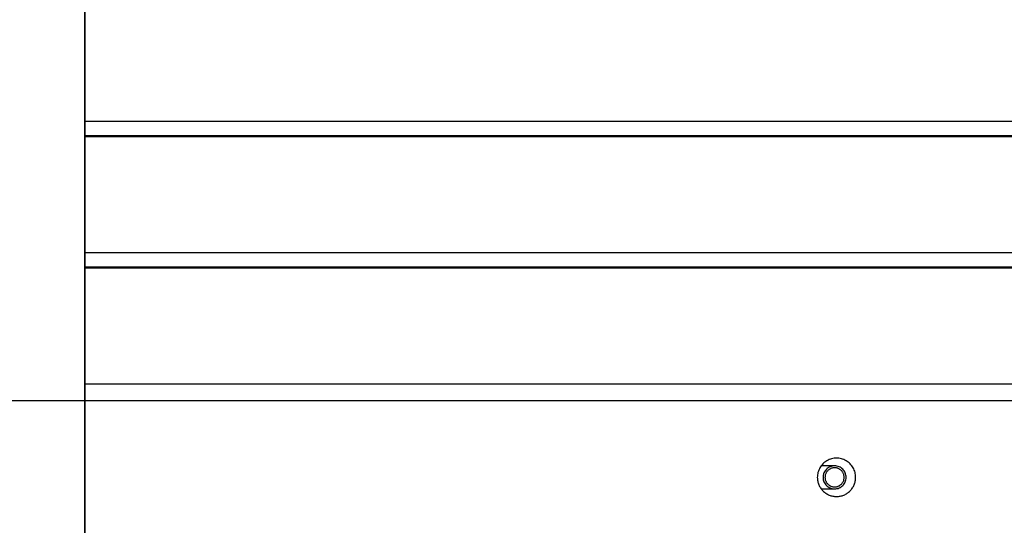
# Model space of a CAD drawing. Extents: x -53 to 53, y -41 to 41.
# Drawn here: x -35 to -30, y -3 to 0 of the extents above; entities that cross this region are included whole.
import ezdxf

# ---------------------------------------------------------------- set-up
doc = ezdxf.new("R2010")
doc.units = 0
doc.layers.get('0').update_dxf_attribs({"linetype": 'CONTINUOUS'})

msp = doc.modelspace()

# ---------------------------------------------------------------- linework, layer by layer
at = {"color": 0}
for points in [[(-34.9052, -17.8942), (-34.9052, 12.5196)], [(-34.9052, -17.8942), (-34.9052, 12.5196)], [(-34.9052, -17.8942), (-34.9052, 12.5196)], [(-34.9052, -17.8942), (-34.9052, 12.5196)], [(-34.9052, -17.8942), (-34.9052, 12.5196)], [(-34.9052, -17.8942), (-34.9052, 12.5196)], [(-34.9052, -17.8942), (-34.9052, 12.5196)], [(-34.9052, -17.8942), (-34.9052, 12.5196)], [(-34.9052, -17.8942), (-34.9052, 12.5196)], [(-34.9052, -17.8942), (-34.9052, 12.5196)], [(-34.9052, -17.8942), (-34.9052, 12.5196)], [(-34.9052, -17.8942), (-34.9052, 12.5196)], [(-34.9052, -17.8942), (-34.9052, 12.5196)], [(-34.9052, -17.8942), (-34.9052, 12.5196)], [(-34.9052, -17.8942), (-34.9052, 12.5196)], [(-34.9052, -17.8942), (-34.9052, 12.5196)], [(-34.9052, -17.8942), (-34.9052, 12.5196)], [(-34.9052, -17.8942), (-34.9052, 12.5196)], [(-34.9052, -17.8942), (-34.9052, 12.5196)], [(-34.9052, -17.8942), (-34.9052, 12.5196)], [(-34.9052, -17.8942), (-34.9052, 12.5196)], [(-34.9052, -0.8286), (-34.9052, -0.2243)], [(-34.9052, -0.8286), (-34.9052, -0.2243)], [(-34.9052, -0.8286), (-34.9052, -0.2243)], [(-34.9052, -0.8286), (-34.9052, -0.2243)], [(-34.9052, -0.8286), (-34.9052, -0.2243)], [(-34.9052, -0.8286), (-34.9052, -0.2243)], [(-34.9052, -0.8286), (-34.9052, -0.2243)], [(-34.9052, -0.8286), (-34.9052, -0.2243)], [(-34.9052, -0.8286), (-34.9052, -0.2243)], [(-34.9052, -0.8286), (-34.9052, -0.2243)], [(-34.9052, -0.8286), (-34.9052, -0.2243)], [(-34.9052, -0.8286), (-34.9052, -0.2243)], [(-34.9052, -0.8286), (-34.9052, -0.2243)], [(-34.9052, -0.8286), (-34.9052, -0.2243)], [(-34.9052, -0.8286), (-34.9052, -0.2243)], [(-34.9052, -0.8286), (-34.9052, -0.2243)], [(-34.9052, -0.8286), (-34.9052, -0.2243)], [(-34.9052, -0.8286), (-34.9052, -0.2243)], [(-34.9052, -0.8286), (-34.9052, -0.2243)], [(-34.9052, -0.8286), (-34.9052, -0.2243)], [(-34.9052, -0.8286), (-34.9052, -0.2243)], [(-34.9052, -0.8286), (-34.9052, -0.8286)], [(-34.9052, -0.8286), (-34.9052, -0.8286)], [(-34.9052, -0.9059), (-34.9052, -0.8286)], [(-34.9052, -0.9059), (-34.9052, -0.8286)], [(-34.9052, -0.9059), (-34.9052, -0.8286)], [(-34.9052, -0.9059), (-34.9052, -0.8286)], [(-34.9052, -0.9059), (-34.9052, -0.8286)], [(-34.9052, -0.9059), (-34.9052, -0.8286)], [(-34.9052, -0.9059), (-34.9052, -0.8286)], [(-34.9052, -0.9059), (-34.9052, -0.8286)], [(-34.9052, -0.9059), (-34.9052, -0.8286)], [(-34.9052, -0.9059), (-34.9052, -0.8286)], [(-34.9052, -0.9059), (-34.9052, -0.8286)], [(-34.9052, -0.9059), (-34.9052, -0.8286)], [(-34.9052, -0.9059), (-34.9052, -0.8286)], [(-34.9052, -0.9059), (-34.9052, -0.8286)], [(-34.9052, -0.9059), (-34.9052, -0.8286)], [(-34.9052, -0.9059), (-34.9052, -0.8286)], [(-34.9052, -0.9059), (-34.9052, -0.8286)], [(-34.9052, -0.9059), (-34.9052, -0.8286)], [(-34.9052, -0.9059), (-34.9052, -0.8286)], [(-34.9052, -0.9059), (-34.9052, -0.8286)], [(-34.9052, -0.9059), (-34.9052, -0.8286)], [(-34.9052, -0.8286), (-34.9052, -0.8286)], [(-34.9052, -0.8286), (-14.9052, -0.8286)], [(-34.9052, -0.8286), (-14.9052, -0.8286)], [(-34.9052, -0.8286), (-14.9052, -0.8286)], [(-34.9052, -0.8286), (-14.9052, -0.8286)], [(-34.9052, -0.8286), (-14.9052, -0.8286)], [(-34.9052, -0.8286), (-14.9052, -0.8286)], [(-34.9052, -0.8286), (-14.9052, -0.8286)], [(-34.9052, -0.8286), (-14.9052, -0.8286)], [(-34.9052, -0.8286), (-14.9052, -0.8286)], [(-34.9052, -0.8286), (-14.9052, -0.8286)], [(-34.9052, -0.8286), (-14.9052, -0.8286)], [(-34.9052, -0.8286), (-14.9052, -0.8286)], [(-34.9052, -0.8286), (-14.9052, -0.8286)], [(-34.9052, -0.8286), (-14.9052, -0.8286)], [(-34.9052, -0.8286), (-14.9052, -0.8286)], [(-34.9052, -0.8286), (-14.9052, -0.8286)], [(-34.9052, -0.8286), (-14.9052, -0.8286)], [(-34.9052, -0.8286), (-14.9052, -0.8286)], [(-34.9052, -0.8286), (-14.9052, -0.8286)], [(-34.9052, -0.8286), (-14.9052, -0.8286)], [(-34.9052, -0.8286), (-14.9052, -0.8286)], [(-34.9052, -0.9059), (-34.9052, -0.9059)], [(-34.9052, -0.9059), (-34.9052, -0.9059)], [(-34.9052, -0.9093), (-34.9052, -0.9059)], [(-34.9052, -0.9093), (-34.9052, -0.9059)], [(-34.9052, -0.9093), (-34.9052, -0.9059)], [(-34.9052, -0.9093), (-34.9052, -0.9059)], [(-34.9052, -0.9093), (-34.9052, -0.9059)], [(-34.9052, -0.9093), (-34.9052, -0.9059)], [(-34.9052, -0.9093), (-34.9052, -0.9059)], [(-34.9052, -0.9093), (-34.9052, -0.9059)], [(-34.9052, -0.9093), (-34.9052, -0.9059)], [(-34.9052, -0.9093), (-34.9052, -0.9059)], [(-34.9052, -0.9093), (-34.9052, -0.9059)], [(-34.9052, -0.9093), (-34.9052, -0.9059)], [(-34.9052, -0.9093), (-34.9052, -0.9059)], [(-34.9052, -0.9093), (-34.9052, -0.9059)], [(-34.9052, -0.9093), (-34.9052, -0.9059)], [(-34.9052, -0.9093), (-34.9052, -0.9059)], [(-34.9052, -0.9093), (-34.9052, -0.9059)], [(-34.9052, -0.9093), (-34.9052, -0.9059)], [(-34.9052, -0.9093), (-34.9052, -0.9059)], [(-34.9052, -0.9093), (-34.9052, -0.9059)], [(-34.9052, -0.9093), (-34.9052, -0.9059)], [(-34.9052, -0.9059), (-34.9052, -0.9059)], [(-14.9052, -0.9059), (-34.9052, -0.9059)], [(-14.9052, -0.9059), (-34.9052, -0.9059)], [(-14.9052, -0.9059), (-34.9052, -0.9059)], [(-14.9052, -0.9059), (-34.9052, -0.9059)], [(-14.9052, -0.9059), (-34.9052, -0.9059)], [(-14.9052, -0.9059), (-34.9052, -0.9059)], [(-14.9052, -0.9059), (-34.9052, -0.9059)], [(-14.9052, -0.9059), (-34.9052, -0.9059)], [(-14.9052, -0.9059), (-34.9052, -0.9059)], [(-14.9052, -0.9059), (-34.9052, -0.9059)], [(-14.9052, -0.9059), (-34.9052, -0.9059)], [(-14.9052, -0.9059), (-34.9052, -0.9059)], [(-14.9052, -0.9059), (-34.9052, -0.9059)], [(-14.9052, -0.9059), (-34.9052, -0.9059)], [(-14.9052, -0.9059), (-34.9052, -0.9059)], [(-14.9052, -0.9059), (-34.9052, -0.9059)], [(-14.9052, -0.9059), (-34.9052, -0.9059)], [(-14.9052, -0.9059), (-34.9052, -0.9059)], [(-14.9052, -0.9059), (-34.9052, -0.9059)], [(-14.9052, -0.9059), (-34.9052, -0.9059)], [(-14.9052, -0.9059), (-34.9052, -0.9059)], [(-34.9052, -0.9093), (-34.9052, -0.9093)], [(-34.9052, -0.9093), (-34.9052, -0.9093)], [(-34.9052, -1.5136), (-34.9052, -0.9093)], [(-34.9052, -1.5136), (-34.9052, -0.9093)], [(-34.9052, -1.5136), (-34.9052, -0.9093)], [(-34.9052, -1.5136), (-34.9052, -0.9093)], [(-34.9052, -1.5136), (-34.9052, -0.9093)], [(-34.9052, -1.5136), (-34.9052, -0.9093)], [(-34.9052, -1.5136), (-34.9052, -0.9093)], [(-34.9052, -1.5136), (-34.9052, -0.9093)], [(-34.9052, -1.5136), (-34.9052, -0.9093)], [(-34.9052, -1.5136), (-34.9052, -0.9093)], [(-34.9052, -1.5136), (-34.9052, -0.9093)], [(-34.9052, -1.5136), (-34.9052, -0.9093)], [(-34.9052, -1.5136), (-34.9052, -0.9093)], [(-34.9052, -1.5136), (-34.9052, -0.9093)], [(-34.9052, -1.5136), (-34.9052, -0.9093)], [(-34.9052, -1.5136), (-34.9052, -0.9093)], [(-34.9052, -1.5136), (-34.9052, -0.9093)], [(-34.9052, -1.5136), (-34.9052, -0.9093)], [(-34.9052, -1.5136), (-34.9052, -0.9093)], [(-34.9052, -1.5136), (-34.9052, -0.9093)], [(-34.9052, -1.5136), (-34.9052, -0.9093)], [(-34.9052, -0.9093), (-34.9052, -0.9093)], [(-34.9052, -0.9093), (-14.9052, -0.9093)], [(-34.9052, -0.9093), (-14.9052, -0.9093)], [(-34.9052, -0.9093), (-14.9052, -0.9093)], [(-34.9052, -0.9093), (-14.9052, -0.9093)], [(-34.9052, -0.9093), (-14.9052, -0.9093)], [(-34.9052, -0.9093), (-14.9052, -0.9093)], [(-34.9052, -0.9093), (-14.9052, -0.9093)], [(-34.9052, -0.9093), (-14.9052, -0.9093)], [(-34.9052, -0.9093), (-14.9052, -0.9093)], [(-34.9052, -0.9093), (-14.9052, -0.9093)], [(-34.9052, -0.9093), (-14.9052, -0.9093)], [(-34.9052, -0.9093), (-14.9052, -0.9093)], [(-34.9052, -0.9093), (-14.9052, -0.9093)], [(-34.9052, -0.9093), (-14.9052, -0.9093)], [(-34.9052, -0.9093), (-14.9052, -0.9093)], [(-34.9052, -0.9093), (-14.9052, -0.9093)], [(-34.9052, -0.9093), (-14.9052, -0.9093)], [(-34.9052, -0.9093), (-14.9052, -0.9093)], [(-34.9052, -0.9093), (-14.9052, -0.9093)], [(-34.9052, -0.9093), (-14.9052, -0.9093)], [(-34.9052, -0.9093), (-14.9052, -0.9093)], [(-34.9052, -1.5136), (-34.9052, -1.5136)], [(-34.9052, -1.5136), (-34.9052, -1.5136)], [(-34.9052, -1.5909), (-34.9052, -1.5136)], [(-34.9052, -1.5909), (-34.9052, -1.5136)], [(-34.9052, -1.5909), (-34.9052, -1.5136)], [(-34.9052, -1.5909), (-34.9052, -1.5136)], [(-34.9052, -1.5909), (-34.9052, -1.5136)], [(-34.9052, -1.5909), (-34.9052, -1.5136)], [(-34.9052, -1.5909), (-34.9052, -1.5136)], [(-34.9052, -1.5909), (-34.9052, -1.5136)], [(-34.9052, -1.5909), (-34.9052, -1.5136)], [(-34.9052, -1.5909), (-34.9052, -1.5136)], [(-34.9052, -1.5909), (-34.9052, -1.5136)], [(-34.9052, -1.5909), (-34.9052, -1.5136)], [(-34.9052, -1.5909), (-34.9052, -1.5136)], [(-34.9052, -1.5909), (-34.9052, -1.5136)], [(-34.9052, -1.5909), (-34.9052, -1.5136)], [(-34.9052, -1.5909), (-34.9052, -1.5136)], [(-34.9052, -1.5909), (-34.9052, -1.5136)], [(-34.9052, -1.5909), (-34.9052, -1.5136)], [(-34.9052, -1.5909), (-34.9052, -1.5136)], [(-34.9052, -1.5909), (-34.9052, -1.5136)], [(-34.9052, -1.5909), (-34.9052, -1.5136)], [(-34.9052, -1.5136), (-34.9052, -1.5136)], [(-34.9052, -1.5136), (-14.9052, -1.5136)], [(-34.9052, -1.5136), (-14.9052, -1.5136)], [(-34.9052, -1.5136), (-14.9052, -1.5136)], [(-34.9052, -1.5136), (-14.9052, -1.5136)], [(-34.9052, -1.5136), (-14.9052, -1.5136)], [(-34.9052, -1.5136), (-14.9052, -1.5136)], [(-34.9052, -1.5136), (-14.9052, -1.5136)], [(-34.9052, -1.5136), (-14.9052, -1.5136)], [(-34.9052, -1.5136), (-14.9052, -1.5136)], [(-34.9052, -1.5136), (-14.9052, -1.5136)], [(-34.9052, -1.5136), (-14.9052, -1.5136)], [(-34.9052, -1.5136), (-14.9052, -1.5136)], [(-34.9052, -1.5136), (-14.9052, -1.5136)], [(-34.9052, -1.5136), (-14.9052, -1.5136)], [(-34.9052, -1.5136), (-14.9052, -1.5136)], [(-34.9052, -1.5136), (-14.9052, -1.5136)], [(-34.9052, -1.5136), (-14.9052, -1.5136)], [(-34.9052, -1.5136), (-14.9052, -1.5136)], [(-34.9052, -1.5136), (-14.9052, -1.5136)], [(-34.9052, -1.5136), (-14.9052, -1.5136)], [(-34.9052, -1.5136), (-14.9052, -1.5136)], [(-34.9052, -1.5909), (-34.9052, -1.5909)], [(-34.9052, -1.5909), (-34.9052, -1.5909)], [(-34.9052, -1.5943), (-34.9052, -1.5909)], [(-34.9052, -1.5943), (-34.9052, -1.5909)], [(-34.9052, -1.5943), (-34.9052, -1.5909)], [(-34.9052, -1.5943), (-34.9052, -1.5909)], [(-34.9052, -1.5943), (-34.9052, -1.5909)], [(-34.9052, -1.5943), (-34.9052, -1.5909)], [(-34.9052, -1.5943), (-34.9052, -1.5909)], [(-34.9052, -1.5943), (-34.9052, -1.5909)], [(-34.9052, -1.5943), (-34.9052, -1.5909)], [(-34.9052, -1.5943), (-34.9052, -1.5909)], [(-34.9052, -1.5943), (-34.9052, -1.5909)], [(-34.9052, -1.5943), (-34.9052, -1.5909)], [(-34.9052, -1.5943), (-34.9052, -1.5909)], [(-34.9052, -1.5943), (-34.9052, -1.5909)], [(-34.9052, -1.5943), (-34.9052, -1.5909)], [(-34.9052, -1.5943), (-34.9052, -1.5909)], [(-34.9052, -1.5943), (-34.9052, -1.5909)], [(-34.9052, -1.5943), (-34.9052, -1.5909)], [(-34.9052, -1.5943), (-34.9052, -1.5909)], [(-34.9052, -1.5943), (-34.9052, -1.5909)], [(-34.9052, -1.5943), (-34.9052, -1.5909)], [(-34.9052, -1.5909), (-34.9052, -1.5909)], [(-14.9052, -1.5909), (-34.9052, -1.5909)], [(-14.9052, -1.5909), (-34.9052, -1.5909)], [(-14.9052, -1.5909), (-34.9052, -1.5909)], [(-14.9052, -1.5909), (-34.9052, -1.5909)], [(-14.9052, -1.5909), (-34.9052, -1.5909)], [(-14.9052, -1.5909), (-34.9052, -1.5909)], [(-14.9052, -1.5909), (-34.9052, -1.5909)], [(-14.9052, -1.5909), (-34.9052, -1.5909)], [(-14.9052, -1.5909), (-34.9052, -1.5909)], [(-14.9052, -1.5909), (-34.9052, -1.5909)], [(-14.9052, -1.5909), (-34.9052, -1.5909)], [(-14.9052, -1.5909), (-34.9052, -1.5909)], [(-14.9052, -1.5909), (-34.9052, -1.5909)], [(-14.9052, -1.5909), (-34.9052, -1.5909)], [(-14.9052, -1.5909), (-34.9052, -1.5909)], [(-14.9052, -1.5909), (-34.9052, -1.5909)], [(-14.9052, -1.5909), (-34.9052, -1.5909)], [(-14.9052, -1.5909), (-34.9052, -1.5909)], [(-14.9052, -1.5909), (-34.9052, -1.5909)], [(-14.9052, -1.5909), (-34.9052, -1.5909)], [(-14.9052, -1.5909), (-34.9052, -1.5909)], [(-34.9052, -1.5943), (-34.9052, -1.5943)], [(-34.9052, -1.5943), (-34.9052, -1.5943)], [(-34.9052, -2.1986), (-34.9052, -1.5943)], [(-34.9052, -2.1986), (-34.9052, -1.5943)], [(-34.9052, -2.1986), (-34.9052, -1.5943)], [(-34.9052, -2.1986), (-34.9052, -1.5943)], [(-34.9052, -2.1986), (-34.9052, -1.5943)], [(-34.9052, -2.1986), (-34.9052, -1.5943)], [(-34.9052, -2.1986), (-34.9052, -1.5943)], [(-34.9052, -2.1986), (-34.9052, -1.5943)], [(-34.9052, -2.1986), (-34.9052, -1.5943)], [(-34.9052, -2.1986), (-34.9052, -1.5943)], [(-34.9052, -2.1986), (-34.9052, -1.5943)], [(-34.9052, -2.1986), (-34.9052, -1.5943)], [(-34.9052, -2.1986), (-34.9052, -1.5943)], [(-34.9052, -2.1986), (-34.9052, -1.5943)], [(-34.9052, -2.1986), (-34.9052, -1.5943)], [(-34.9052, -2.1986), (-34.9052, -1.5943)], [(-34.9052, -2.1986), (-34.9052, -1.5943)], [(-34.9052, -2.1986), (-34.9052, -1.5943)], [(-34.9052, -2.1986), (-34.9052, -1.5943)], [(-34.9052, -2.1986), (-34.9052, -1.5943)], [(-34.9052, -2.1986), (-34.9052, -1.5943)], [(-34.9052, -1.5943), (-34.9052, -1.5943)], [(-34.9052, -1.5943), (-14.9052, -1.5943)], [(-34.9052, -1.5943), (-14.9052, -1.5943)], [(-34.9052, -1.5943), (-14.9052, -1.5943)], [(-34.9052, -1.5943), (-14.9052, -1.5943)], [(-34.9052, -1.5943), (-14.9052, -1.5943)], [(-34.9052, -1.5943), (-14.9052, -1.5943)], [(-34.9052, -1.5943), (-14.9052, -1.5943)], [(-34.9052, -1.5943), (-14.9052, -1.5943)], [(-34.9052, -1.5943), (-14.9052, -1.5943)], [(-34.9052, -1.5943), (-14.9052, -1.5943)], [(-34.9052, -1.5943), (-14.9052, -1.5943)], [(-34.9052, -1.5943), (-14.9052, -1.5943)], [(-34.9052, -1.5943), (-14.9052, -1.5943)], [(-34.9052, -1.5943), (-14.9052, -1.5943)], [(-34.9052, -1.5943), (-14.9052, -1.5943)], [(-34.9052, -1.5943), (-14.9052, -1.5943)], [(-34.9052, -1.5943), (-14.9052, -1.5943)], [(-34.9052, -1.5943), (-14.9052, -1.5943)], [(-34.9052, -1.5943), (-14.9052, -1.5943)], [(-34.9052, -1.5943), (-14.9052, -1.5943)], [(-34.9052, -1.5943), (-14.9052, -1.5943)], [(-34.9052, -2.1986), (-34.9052, -2.1986)], [(-34.9052, -2.1986), (-34.9052, -2.1986)], [(-34.9052, -2.2873), (-34.9052, -2.1986)], [(-34.9052, -2.2873), (-34.9052, -2.1986)], [(-34.9052, -2.2873), (-34.9052, -2.1986)], [(-34.9052, -2.2873), (-34.9052, -2.1986)], [(-34.9052, -2.2873), (-34.9052, -2.1986)], [(-34.9052, -2.2873), (-34.9052, -2.1986)], [(-34.9052, -2.2873), (-34.9052, -2.1986)], [(-34.9052, -2.2873), (-34.9052, -2.1986)], [(-34.9052, -2.2873), (-34.9052, -2.1986)], [(-34.9052, -2.2873), (-34.9052, -2.1986)], [(-34.9052, -2.2873), (-34.9052, -2.1986)], [(-34.9052, -2.2873), (-34.9052, -2.1986)], [(-34.9052, -2.2873), (-34.9052, -2.1986)], [(-34.9052, -2.2873), (-34.9052, -2.1986)], [(-34.9052, -2.2873), (-34.9052, -2.1986)], [(-34.9052, -2.2873), (-34.9052, -2.1986)], [(-34.9052, -2.2873), (-34.9052, -2.1986)], [(-34.9052, -2.2873), (-34.9052, -2.1986)], [(-34.9052, -2.2873), (-34.9052, -2.1986)], [(-34.9052, -2.2873), (-34.9052, -2.1986)], [(-34.9052, -2.2873), (-34.9052, -2.1986)], [(-34.9052, -2.1986), (-34.9052, -2.1986)], [(-34.9052, -2.1986), (-14.9052, -2.1986)], [(-34.9052, -2.1986), (-14.9052, -2.1986)], [(-34.9052, -2.1986), (-14.9052, -2.1986)], [(-34.9052, -2.1986), (-14.9052, -2.1986)], [(-34.9052, -2.1986), (-14.9052, -2.1986)], [(-34.9052, -2.1986), (-14.9052, -2.1986)], [(-34.9052, -2.1986), (-14.9052, -2.1986)], [(-34.9052, -2.1986), (-14.9052, -2.1986)], [(-34.9052, -2.1986), (-14.9052, -2.1986)], [(-34.9052, -2.1986), (-14.9052, -2.1986)], [(-34.9052, -2.1986), (-14.9052, -2.1986)], [(-34.9052, -2.1986), (-14.9052, -2.1986)], [(-34.9052, -2.1986), (-14.9052, -2.1986)], [(-34.9052, -2.1986), (-14.9052, -2.1986)], [(-34.9052, -2.1986), (-14.9052, -2.1986)], [(-34.9052, -2.1986), (-14.9052, -2.1986)], [(-34.9052, -2.1986), (-14.9052, -2.1986)], [(-34.9052, -2.1986), (-14.9052, -2.1986)], [(-34.9052, -2.1986), (-14.9052, -2.1986)], [(-34.9052, -2.1986), (-14.9052, -2.1986)], [(-34.9052, -2.1986), (-14.9052, -2.1986)], [(-14.8052, -2.2873), (-38.7052, -2.2873)], [(-14.8052, -2.2873), (-38.7052, -2.2873)], [(-14.8052, -2.2873), (-38.7052, -2.2873)], [(-14.8052, -2.2873), (-38.7052, -2.2873)], [(-14.8052, -2.2873), (-38.7052, -2.2873)], [(-14.8052, -2.2873), (-38.7052, -2.2873)], [(-14.8052, -2.2873), (-38.7052, -2.2873)], [(-14.8052, -2.2873), (-38.7052, -2.2873)], [(-14.8052, -2.2873), (-38.7052, -2.2873)], [(-14.8052, -2.2873), (-38.7052, -2.2873)], [(-14.8052, -2.2873), (-38.7052, -2.2873)], [(-14.8052, -2.2873), (-38.7052, -2.2873)], [(-14.8052, -2.2873), (-38.7052, -2.2873)], [(-14.8052, -2.2873), (-38.7052, -2.2873)], [(-14.8052, -2.2873), (-38.7052, -2.2873)], [(-14.8052, -2.2873), (-38.7052, -2.2873)], [(-14.8052, -2.2873), (-38.7052, -2.2873)], [(-14.8052, -2.2873), (-38.7052, -2.2873)], [(-14.8052, -2.2873), (-38.7052, -2.2873)], [(-14.8052, -2.2873), (-38.7052, -2.2873)], [(-14.8052, -2.2873), (-38.7052, -2.2873)], [(-34.9052, -2.2873), (-34.9052, -2.2873)], [(-30.8852, -2.6873), (-30.8852, -2.6873), (-30.8853, -2.6805), (-30.8859, -2.6739), (-30.8869, -2.6674), (-30.8885, -2.6611), (-30.8903, -2.6548), (-30.8927, -2.6488), (-30.8953, -2.6428), (-30.8985, -2.6372), (-30.9018, -2.6316), (-30.9056, -2.6263), (-30.9096, -2.6213), (-30.9142, -2.6166), (-30.9189, -2.612), (-30.9241, -2.6079), (-30.9294, -2.6041), (-30.9352, -2.6007), (-30.9352, -2.6007), (-30.9409, -2.5974), (-30.9469, -2.5947), (-30.9531, -2.5923), (-30.9594, -2.5905), (-30.9657, -2.5889), (-30.9721, -2.5879), (-30.9785, -2.5873), (-30.9851, -2.5872), (-30.9914, -2.5873), (-30.9979, -2.5879), (-31.0042, -2.5889), (-31.0107, -2.5905), (-31.0169, -2.5923), (-31.0232, -2.5947), (-31.0292, -2.5974), (-31.0352, -2.6007), (-31.0352, -2.6007), (-31.0407, -2.6041), (-31.046, -2.6079), (-31.051, -2.612), (-31.0559, -2.6166), (-31.0603, -2.6213), (-31.0644, -2.6263), (-31.0682, -2.6316), (-31.0717, -2.6372), (-31.0746, -2.6428), (-31.0774, -2.6488), (-31.0797, -2.6548), (-31.0817, -2.6611), (-31.0831, -2.6674), (-31.0843, -2.6739), (-31.0849, -2.6805), (-31.0852, -2.6873)], [(-31.0652, -2.6273), (-31.0652, -2.6273)], [(-30.9952, -2.6273), (-31.0652, -2.6273)], [(-30.9952, -2.6273), (-31.0652, -2.6273)], [(-30.9952, -2.6273), (-31.0652, -2.6273)], [(-30.9952, -2.6273), (-31.0652, -2.6273)], [(-30.9952, -2.6273), (-31.0652, -2.6273)], [(-30.9952, -2.6273), (-31.0652, -2.6273)], [(-30.9952, -2.6273), (-31.0652, -2.6273)], [(-30.9952, -2.6273), (-31.0652, -2.6273)], [(-30.9952, -2.6273), (-31.0652, -2.6273)], [(-30.9952, -2.6273), (-31.0652, -2.6273)], [(-30.9952, -2.6273), (-31.0652, -2.6273)], [(-30.9952, -2.6273), (-31.0652, -2.6273)], [(-30.9952, -2.6273), (-31.0652, -2.6273)], [(-30.9952, -2.6273), (-31.0652, -2.6273)], [(-30.9952, -2.6273), (-31.0652, -2.6273)], [(-30.9952, -2.6273), (-31.0652, -2.6273)], [(-30.9952, -2.6273), (-31.0652, -2.6273)], [(-30.9952, -2.6273), (-31.0652, -2.6273)], [(-30.9952, -2.6273), (-31.0652, -2.6273)], [(-30.9952, -2.6273), (-31.0652, -2.6273)], [(-30.9952, -2.6273), (-31.0652, -2.6273)], [(-30.9352, -2.6873), (-30.9352, -2.6873), (-30.9354, -2.681), (-30.9363, -2.6751), (-30.9377, -2.6693), (-30.9398, -2.6639), (-30.9422, -2.6585), (-30.9453, -2.6536), (-30.9487, -2.6489), (-30.9527, -2.6448), (-30.9568, -2.6408), (-30.9615, -2.6374), (-30.9664, -2.6343), (-30.9718, -2.6319), (-30.9772, -2.6298), (-30.983, -2.6284), (-30.9889, -2.6275), (-30.9952, -2.6273), (-30.9952, -2.6273), (-31.0012, -2.6275), (-31.0071, -2.6284), (-31.0128, -2.6298), (-31.0184, -2.6319), (-31.0236, -2.6343), (-31.0286, -2.6374), (-31.0332, -2.6408), (-31.0375, -2.6448), (-31.0413, -2.6489), (-31.0447, -2.6536), (-31.0477, -2.6585), (-31.0504, -2.6639), (-31.0524, -2.6693), (-31.0539, -2.6751), (-31.0548, -2.681), (-31.0552, -2.6873), (-31.0552, -2.6873), (-31.0548, -2.6933), (-31.0539, -2.6992), (-31.0524, -2.7049), (-31.0504, -2.7105), (-31.0477, -2.7157), (-31.0447, -2.7207), (-31.0413, -2.7253), (-31.0375, -2.7296), (-31.0332, -2.7334), (-31.0286, -2.7368), (-31.0236, -2.7398), (-31.0184, -2.7425), (-31.0128, -2.7445), (-31.0071, -2.746), (-31.0012, -2.7469), (-30.9952, -2.7473), (-30.9952, -2.7473), (-30.9889, -2.7469), (-30.983, -2.746), (-30.9772, -2.7445), (-30.9718, -2.7425), (-30.9664, -2.7398), (-30.9615, -2.7368), (-30.9568, -2.7334), (-30.9527, -2.7296), (-30.9487, -2.7253), (-30.9453, -2.7207), (-30.9422, -2.7157), (-30.9398, -2.7105), (-30.9377, -2.7049), (-30.9363, -2.6992), (-30.9354, -2.6933), (-30.9352, -2.6873)], [(-30.9452, -2.6873), (-30.9452, -2.6873), (-30.9452, -2.6839), (-30.9455, -2.6806), (-30.946, -2.6773), (-30.9468, -2.6741), (-30.9476, -2.6709), (-30.9488, -2.6679), (-30.9502, -2.6649), (-30.9518, -2.6622), (-30.9534, -2.6593), (-30.9553, -2.6566), (-30.9573, -2.6541), (-30.9596, -2.6518), (-30.9619, -2.6496), (-30.9645, -2.6476), (-30.9672, -2.6457), (-30.9702, -2.644), (-30.9702, -2.644), (-30.973, -2.6423), (-30.976, -2.6409), (-30.979, -2.6397), (-30.9823, -2.6388), (-30.9853, -2.638), (-30.9886, -2.6375), (-30.9918, -2.6372), (-30.9951, -2.6372), (-30.9981, -2.6372), (-31.0014, -2.6375), (-31.0046, -2.638), (-31.0079, -2.6388), (-31.0109, -2.6397), (-31.0141, -2.6409), (-31.0171, -2.6423), (-31.0202, -2.644), (-31.0202, -2.644), (-31.0229, -2.6457), (-31.0256, -2.6476), (-31.028, -2.6496), (-31.0305, -2.6518), (-31.0326, -2.6541), (-31.0347, -2.6566), (-31.0366, -2.6593), (-31.0384, -2.6622), (-31.0398, -2.6649), (-31.0412, -2.6679), (-31.0423, -2.6709), (-31.0434, -2.6741), (-31.0441, -2.6773), (-31.0447, -2.6806), (-31.045, -2.6839), (-31.0452, -2.6873)], [(-30.9952, -2.6273), (-30.9952, -2.6273)], [(-31.0852, -2.6873), (-31.0852, -2.6873), (-31.085, -2.6921), (-31.0846, -2.697), (-31.0839, -2.7018), (-31.0832, -2.7068), (-31.082, -2.7114), (-31.0807, -2.7162), (-31.0791, -2.7208), (-31.0775, -2.7255), (-31.0754, -2.7298), (-31.0732, -2.7342), (-31.0708, -2.7384), (-31.0683, -2.7426), (-31.0654, -2.7465), (-31.0624, -2.7505), (-31.0592, -2.7542), (-31.0559, -2.758), (-31.0559, -2.758), (-31.0521, -2.7612), (-31.0484, -2.7644), (-31.0444, -2.7674), (-31.0405, -2.7703), (-31.0363, -2.7728), (-31.0321, -2.7753), (-31.0277, -2.7775), (-31.0234, -2.7796), (-31.0187, -2.7812), (-31.0141, -2.7828), (-31.0093, -2.7841), (-31.0047, -2.7853), (-30.9997, -2.786), (-30.9949, -2.7867), (-30.99, -2.7871), (-30.9852, -2.7873)], [(-31.0452, -2.6873), (-31.0452, -2.6873), (-31.045, -2.6904), (-31.0447, -2.6937), (-31.0441, -2.6969), (-31.0434, -2.7002), (-31.0423, -2.7032), (-31.0412, -2.7063), (-31.0398, -2.7092), (-31.0384, -2.7122), (-31.0366, -2.7148), (-31.0347, -2.7175), (-31.0326, -2.7199), (-31.0305, -2.7225), (-31.028, -2.7246), (-31.0256, -2.7267), (-31.0229, -2.7286), (-31.0202, -2.7306), (-31.0202, -2.7306), (-31.0171, -2.732), (-31.0141, -2.7334), (-31.0109, -2.7344), (-31.0079, -2.7355), (-31.0046, -2.7361), (-31.0014, -2.7367), (-30.9981, -2.737), (-30.9951, -2.7372), (-30.9918, -2.737), (-30.9886, -2.7367), (-30.9853, -2.7361), (-30.9823, -2.7355), (-30.979, -2.7344), (-30.976, -2.7334), (-30.973, -2.732), (-30.9702, -2.7306), (-30.9702, -2.7306), (-30.9672, -2.7286), (-30.9645, -2.7267), (-30.9619, -2.7246), (-30.9596, -2.7225), (-30.9573, -2.7199), (-30.9553, -2.7175), (-30.9534, -2.7148), (-30.9518, -2.7122), (-30.9502, -2.7092), (-30.9488, -2.7063), (-30.9476, -2.7032), (-30.9468, -2.7002), (-30.946, -2.6969), (-30.9455, -2.6937), (-30.9452, -2.6904), (-30.9452, -2.6873)], [(-30.9852, -2.7873), (-30.9852, -2.7873), (-30.9801, -2.7871), (-30.9752, -2.7867), (-30.9703, -2.786), (-30.9655, -2.7853), (-30.9607, -2.7841), (-30.9559, -2.7828), (-30.9513, -2.7812), (-30.9468, -2.7796), (-30.9423, -2.7775), (-30.9379, -2.7753), (-30.9337, -2.7728), (-30.9296, -2.7703), (-30.9255, -2.7674), (-30.9217, -2.7644), (-30.918, -2.7612), (-30.9145, -2.758), (-30.9145, -2.758), (-30.911, -2.7542), (-30.9078, -2.7505), (-30.9047, -2.7465), (-30.9019, -2.7426), (-30.8992, -2.7384), (-30.8968, -2.7342), (-30.8946, -2.7298), (-30.8927, -2.7255), (-30.8908, -2.7208), (-30.8893, -2.7162), (-30.888, -2.7114), (-30.887, -2.7068), (-30.8861, -2.7018), (-30.8856, -2.697), (-30.8852, -2.6921), (-30.8852, -2.6873)], [(-31.0652, -2.7473), (-31.0652, -2.7473)], [(-31.0652, -2.7473), (-30.9952, -2.7473)], [(-31.0652, -2.7473), (-30.9952, -2.7473)], [(-31.0652, -2.7473), (-30.9952, -2.7473)], [(-31.0652, -2.7473), (-30.9952, -2.7473)], [(-31.0652, -2.7473), (-30.9952, -2.7473)], [(-31.0652, -2.7473), (-30.9952, -2.7473)], [(-31.0652, -2.7473), (-30.9952, -2.7473)], [(-31.0652, -2.7473), (-30.9952, -2.7473)], [(-31.0652, -2.7473), (-30.9952, -2.7473)], [(-31.0652, -2.7473), (-30.9952, -2.7473)], [(-31.0652, -2.7473), (-30.9952, -2.7473)], [(-31.0652, -2.7473), (-30.9952, -2.7473)], [(-31.0652, -2.7473), (-30.9952, -2.7473)], [(-31.0652, -2.7473), (-30.9952, -2.7473)], [(-31.0652, -2.7473), (-30.9952, -2.7473)], [(-31.0652, -2.7473), (-30.9952, -2.7473)], [(-31.0652, -2.7473), (-30.9952, -2.7473)], [(-31.0652, -2.7473), (-30.9952, -2.7473)], [(-31.0652, -2.7473), (-30.9952, -2.7473)], [(-31.0652, -2.7473), (-30.9952, -2.7473)], [(-31.0652, -2.7473), (-30.9952, -2.7473)], [(-30.9952, -2.7473), (-30.9952, -2.7473)]]:
    msp.add_lwpolyline(points, dxfattribs=at)
at = {"color": 0, "linetype": ''}
msp.add_lwpolyline([(-34.9052, 7.2498), (-34.9052, -12.6243)], dxfattribs=at)
msp.add_lwpolyline([(-34.9052, 7.2498), (-34.9052, -12.6243)], dxfattribs=at)
msp.add_lwpolyline([(-34.9052, 7.2498), (-34.9052, -12.6243)], dxfattribs=at)
msp.add_lwpolyline([(-34.9052, 7.2498), (-34.9052, -12.6243)], dxfattribs=at)
msp.add_lwpolyline([(-34.9052, 7.2498), (-34.9052, -12.6243)], dxfattribs=at)
msp.add_lwpolyline([(-34.9052, 7.2498), (-34.9052, -12.6243)], dxfattribs=at)
msp.add_lwpolyline([(-34.9052, 7.2498), (-34.9052, -12.6243)], dxfattribs=at)
msp.add_lwpolyline([(-34.9052, 7.2498), (-34.9052, -12.6243)], dxfattribs=at)
msp.add_lwpolyline([(-34.9052, 7.2498), (-34.9052, -12.6243)], dxfattribs=at)
msp.add_lwpolyline([(-34.9052, 7.2498), (-34.9052, -12.6243)], dxfattribs=at)
msp.add_lwpolyline([(-34.9052, 7.2498), (-34.9052, -12.6243)], dxfattribs=at)
msp.add_lwpolyline([(-34.9052, 7.2498), (-34.9052, -12.6243)], dxfattribs=at)
msp.add_lwpolyline([(-34.9052, 7.2498), (-34.9052, -12.6243)], dxfattribs=at)
msp.add_lwpolyline([(-34.9052, 7.2498), (-34.9052, -12.6243)], dxfattribs=at)
msp.add_lwpolyline([(-34.9052, 7.2498), (-34.9052, -12.6243)], dxfattribs=at)
msp.add_lwpolyline([(-34.9052, 7.2498), (-34.9052, -12.6243)], dxfattribs=at)
msp.add_lwpolyline([(-34.9052, 7.2498), (-34.9052, -12.6243)], dxfattribs=at)
msp.add_lwpolyline([(-34.9052, 7.2498), (-34.9052, -12.6243)], dxfattribs=at)
msp.add_lwpolyline([(-34.9052, 7.2498), (-34.9052, -12.6243)], dxfattribs=at)
msp.add_lwpolyline([(-34.9052, 7.2498), (-34.9052, -12.6243)], dxfattribs=at)
msp.add_lwpolyline([(-34.9052, 7.2498), (-34.9052, -12.6243)], dxfattribs=at)

doc.saveas('drawing.dxf')
